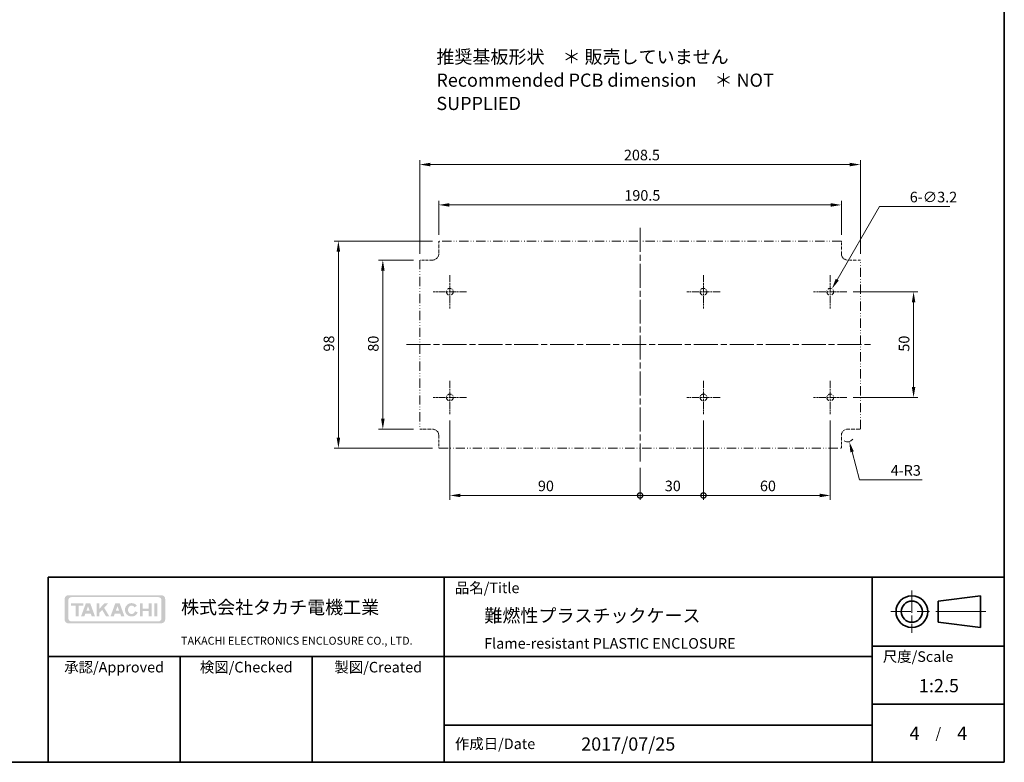
# Model space of a CAD drawing. Units: millimetres. Extents: x 29 to 3774, y 16 to 719.
# Drawn here: x 3308 to 3774, y 16 to 367 of the extents above; entities that cross this region are included whole.
import ezdxf
from ezdxf.enums import TextEntityAlignment as Align

# ---------------------------------------------------------------- set-up
doc = ezdxf.new("R2010")
doc.units = ezdxf.units.MM
doc.header["$LTSCALE"] = 2
doc.linetypes.add('CHAIN', pattern=[0.35429999999999995, 0.2362, -0.0295, 0.0591, -0.0295])
doc.linetypes.add('DASH_DOUBLE_DOT', pattern=[0.43979999999999997, 0.24, -0.06, 0.0098, -0.06, 0.01, -0.06])
doc.layers.get('Defpoints').update_dxf_attribs({"lineweight": 25})
for name, color, linetype, lineweight in [('Border (ISO)', 7, 'Continuous', 35), ('Center Mark (ISO)', 131, 'Continuous', 18), ('Centerline (ISO)', 131, 'Continuous', 18), ('Dimension (ISO)', 7, 'Continuous', 18), ('Hatch (ISO)', 1, 'Continuous', 18), ('Symbol (ISO)', 7, 'Continuous', 18), ('Title (ISO)', 7, 'Continuous', 35), ('Visible (ISO)', 7, 'Continuous', 35)]:
    doc.layers.add(name, color=color, linetype=linetype, lineweight=lineweight)
doc.styles.add('Note Text (TK)', font='txt')
doc.styles.add('文字スタイル67', font='arial.ttf')
doc.dimstyles.new('Default - Method 1b (TK)', dxfattribs={"dimscale": 2, "dimtxt": 2.5, "dimasz": 2.5, "dimexe": 1, "dimexo": 1.499999999999999, "dimgap": 1, "dimtad": 1, "dimtoh": 1, "dimrnd": 1e-08, "dimdsep": 46, "dimtxsty": 'Note Text (TK)', "dimcen": 0.09, "dimdle": 5, "dimclrd": 100, "dimclre": 100, "dimclrt": 7, "dimadec": 1, "dimazin": 1, "dimtfac": 1, "dimtmove": 0, "dimatfit": 3, "dimfxl": 1, "dimtolj": 1, "dimlwd": -1, "dimlwe": -1, "dimarcsym": 0})

# ---------------------------------------------------------------- blocks, each defined once
blk = doc.blocks.new('図面枠 tk図枠')
at = {"layer": 'Border (ISO)'}
for p in [(405.4999999999999, 289), (14.50000000000001, 8.000000000000007)]:
    blk.add_line(p, (405.4999999999999, 8.000000000000007), dxfattribs=at)
blk = doc.blocks.new('表題欄 tk表題欄')
at = {"layer": 'Hatch (ISO)'}
h = blk.add_hatch(color=256, dxfattribs=at)
edge = h.paths.add_edge_path(flags=0)
edge.add_arc((95.57537688673352, 236.2990653650367), 0.5958259999999996, 269.9999999999897, 360)
edge.add_line((96.17120288673351, 236.2990653650368), (96.17120288673348, 239.7107813650365))
edge.add_arc((95.5753768867335, 239.7107813650366), 0.5958259999999996, 0, 90.0000000000068)
edge.add_line((95.57537688673342, 240.3066073650366), (79.13710888673356, 240.3066073650366))
edge.add_arc((79.13710888673353, 239.7107813650366), 0.5958259999999996, 89.99999999999744, 180)
edge.add_line((78.54128288673353, 239.7107813650365), (78.54128288673331, 236.2990653650368))
edge.add_arc((79.13710888673332, 236.2990653650365), 0.5958259999999996, 180, 270.0000000000231)
edge.add_line((79.13710888673356, 235.7032393650365), (95.57537688673342, 235.7032393650367))
edge = h.paths.add_edge_path()
edge.add_line((77.83935088673357, 239.9556413650366), (77.83935088673357, 236.0542053650368))
edge.add_arc((78.54128288673346, 236.0542053650367), 0.7019319999998935, 180, 270.0000000000087)
edge.add_line((78.54128288673357, 235.3522733650368), (96.17120288673352, 235.3522733650368))
edge.add_arc((96.17120288673351, 236.0542053650367), 0.7019319999998921, 270, 360)
edge.add_line((96.8731348867334, 236.0542053650368), (96.87313488673352, 239.9556413650366))
edge.add_arc((96.1712028867336, 239.9556413650367), 0.7019319999998921, 0, 90.00000000000873)
edge.add_line((96.17120288673348, 240.6575733650367), (78.54128288673357, 240.6575733650366))
edge.add_arc((78.54128288673357, 239.9556413650366), 0.7019319999999984, 90, 180)
for points in [[(79.07181288673355, 239.1476033650369), (79.07181288673355, 238.6578833650367), (79.92066088673353, 238.6578833650367), (79.92066088673353, 236.6581933650368), (80.50832488673353, 236.6581933650368), (80.50832488673353, 238.6578833650367), (81.35717288673355, 238.6578833650367), (81.35717288673355, 239.1476033650369)], [(85.68407849525303, 236.6581933650368), (84.9434673993943, 237.8918698287545), (84.41792288673358, 237.3246628822781), (84.41792288673358, 236.6581933650368), (83.89555488673355, 236.6581933650368), (83.89555488673355, 239.1476033650369), (84.41792288673358, 239.1476033650369), (84.41792288673358, 238.0993979968839), (85.38913556809511, 239.1476033650369), (86.10696490847272, 239.1476033650369), (85.31925422435492, 238.2974470774499), (86.30334488673353, 236.6581933650368)], [(92.09142939614459, 239.1476033650369), (92.09142939614459, 236.6581933650368), (92.60971639614465, 236.6581933650368), (92.60971639614465, 237.6580383650368), (93.76872039614462, 237.6580383650368), (93.76872039614462, 236.6581933650368), (94.28700739614459, 236.6581933650368), (94.28700739614459, 239.1476033650369), (93.76872039614462, 239.1476033650369), (93.76872039614462, 238.1477583650367), (92.60971639614465, 238.1477583650367), (92.60971639614465, 239.1476033650369)], [(94.84202339614467, 239.1476033650369), (94.84202339614467, 236.6581933650368), (95.36439139614473, 236.6581933650368), (95.36439139614473, 239.1476033650369)]]:
    blk.add_hatch(color=256, dxfattribs=at).paths.add_polyline_path(points)
h = blk.add_hatch(color=256, dxfattribs=at)
h.paths.add_polyline_path([(82.59020695886475, 237.7110913650368), (81.95242681460243, 237.7110913650368), (82.27131688673356, 238.5794973650367)], flags=0)
h.paths.add_polyline_path([(82.77903014574996, 237.1968853650368), (81.76360362771717, 237.1968853650368), (81.56578886050404, 236.6581933650368), (80.94907288673355, 236.6581933650368), (81.86321688673357, 239.1476033650369), (82.67941688673353, 239.1476033650369), (83.59356088673351, 236.6581933650368), (82.97684491296302, 236.6581933650368)])
h = blk.add_hatch(color=256, dxfattribs=at)
h.paths.add_polyline_path([(87.52707281460246, 237.7110913650368), (88.16485295886469, 237.7110913650368), (87.84596288673359, 238.5794973650367)], flags=0)
h.paths.add_polyline_path([(87.14043486050403, 236.6581933650368), (87.3382496277172, 237.1968853650368), (88.35367614574989, 237.1968853650368), (88.551490912963, 236.6581933650368), (89.16820688673343, 236.6581933650368), (88.25406288673352, 239.1476033650369), (87.43786288673356, 239.1476033650369), (86.52371888673358, 236.6581933650368)])
h = blk.add_hatch(color=256, dxfattribs=at)
edge = h.paths.add_edge_path()
edge.add_arc((90.52309888673334, 237.9028983650369), 1.273272000000011, 38.55054079078439, 336.5820184016556)
edge.add_line((91.69149139614446, 237.3968543650369), (91.17255542714857, 237.6216113977801))
edge.add_ellipse((90.52309888673352, 237.9028983650369), major_axis=(0, -0.7998759999999119), ratio=0.8673469387756529, start_angle=128.5505407907963, end_angle=426.582018401653, ccw=False)
edge.add_line((91.09381514418376, 238.3576891122095), (91.51887237036831, 238.6964075050431))
at = {"layer": 'Title (ISO)'}
for p, q in [((74.70882392282105, 244.052739026017), (255.7088239228211, 244.052739026017)), ((74.70882392282105, 209.052739026017), (74.70882392282105, 244.052739026017)), ((149.7088239228211, 244.052739026017), (149.7088239228211, 209.052739026017)), ((230.7088239228211, 244.052739026017), (230.7088239228211, 209.052739026017)), ((255.7088239228211, 244.052739026017), (255.7088239228211, 209.052739026017)), ((243.2088239228211, 239.552739026017), (251.2088239228211, 240.5527390260171)), ((251.2088239228211, 234.552739026017), (251.2088239228211, 240.5527390260171)), ((243.2088239228211, 239.552739026017), (243.2088239228211, 235.552739026017)), ((243.2088239228211, 235.552739026017), (251.2088239228211, 234.552739026017)), ((230.7088239228211, 231.052739026017), (255.7088239228211, 231.052739026017)), ((74.70882392282105, 229.052739026017), (230.7088239228211, 229.052739026017)), ((99.70882392282108, 229.052739026017), (99.70882392282108, 209.052739026017)), ((124.708823922821, 229.052739026017), (124.708823922821, 209.052739026017)), ((230.7088239228211, 220.052739026017), (255.7088239228211, 220.052739026017)), ((149.7088239228211, 216.052739026017), (230.7088239228211, 216.052739026017)), ((255.7088239228211, 209.052739026017), (74.70882392282105, 209.052739026017))]:
    blk.add_line(p, q, dxfattribs=at)
at = {"layer": 'Title (ISO)', "color": 4, "linetype": 'CHAIN', "lineweight": 18, "ltscale": 8.889559745788574}
blk.add_line((238.2088239228211, 241.552739026017), (238.2088239228211, 233.552739026017), dxfattribs=at)
at = {"layer": 'Title (ISO)', "color": 4, "linetype": 'CHAIN', "lineweight": 18, "ltscale": 20.00163269042969}
blk.add_line((252.2088239228211, 237.552739026017), (234.2088239228211, 237.552739026017), dxfattribs=at)
at = {"layer": 'Title (ISO)'}
for radius in [3, 2]:
    blk.add_circle((238.2088239228211, 237.552739026017), radius, dxfattribs=at)
at = {"layer": 'Title (ISO)', "color": 1, "char_height": 2.000000029802322, "line_spacing_factor": 1.5, "style": 'Note Text (TK)'}
for s, insert, attachment_point in [('\\fＭＳ Ｐゴシック|b0|i0;\\H2.0000;品名/Title', (151.708823922821, 242.052739026017), 4), ('\\fＭＳ Ｐゴシック|b0|i0;\\H2.0000;尺度/Scale', (232.7088239228211, 229.052739026017), 4), ('\\fＭＳ Ｐゴシック|b0|i0;\\H2.0000;承認/Approved', (87.20882392282108, 227.052739026017), 5), ('\\fＭＳ Ｐゴシック|b0|i0;\\H2.0000;検図/Checked', (112.208823922821, 227.052739026017), 5), ('\\fＭＳ Ｐゴシック|b0|i0;\\H2.0000;製図/Created', (137.2088239228211, 227.052739026017), 5), ('\\fＭＳ Ｐゴシック|b0|i0;\\H2.0000;作成日/Date', (151.708823922821, 212.552739026017), 4)]:
    blk.add_mtext(s, dxfattribs=dict(at, insert=insert, attachment_point=attachment_point))
at = {"layer": 'Title (ISO)', "color": 7, "line_spacing_factor": 1.5, "style": 'Note Text (TK)'}
for s, insert, char_height, attachment_point in [('株式会社タカチ電機工業', (99.87313488673345, 238.052739026017), 2.5, 4), ('\\fArial|b0|i0;\\H1.4986;TAKACHI ELECTRONICS ENCLOSURE CO., LTD.', (99.87313488673342, 232.052739026017), 1.49859994649887, 4), ('\\fＭＳ Ｐゴシック|b0|i0;\\H2.0000;/', (243.2088239228211, 214.552739026017), 2.000000029802322, 5)]:
    blk.add_mtext(s, dxfattribs=dict(at, insert=insert, char_height=char_height, attachment_point=attachment_point))
at = {"layer": 'Title (ISO)', "color": 7}
for tag, p, height, style in [('<品名>_001', (157.2826875528348, 235.5612617124386), 2.5, 'Note Text (TK)'), ('<Title>_001', (157.2504337373031, 230.5513747487906), 2.000000029802322, '文字スタイル67'), ('<尺度>_001', (240.8224602183016, 222.302739026017), 2.5, 'Note Text (TK)'), ('<ページ_No.>_001', (238.0980284456275, 213.302739026017), 2.5, 'Note Text (TK)'), ('<総ページ数>_001', (246.7855284409709, 213.302739026017), 2.5, 'Note Text (TK)'), ('作成日_001', (175.6179145609817, 211.2601253517655), 2.5, 'Note Text (TK)')]:
    blk.add_attdef(tag, p, '', height=height, dxfattribs=dict(at, style=style))
at = {"layer": 'Title (ISO)', "color": 7, "style": 'Note Text (TK)'}
blk.add_attdef('<承認>', text='', height=2.5, dxfattribs=at).set_placement((87.20882392282108, 217.052739026017), align=Align.MIDDLE_CENTER)
blk = doc.blocks.new('*D129')
at = {"layer": 'Defpoints', "color": 0}
for p in [(3697.195432807897, 279.6385063261157), (3506.695432807897, 262.5611671237976), (3697.195432807897, 262.5611671237976)]:
    blk.add_point(p, dxfattribs=at)
at = {"layer": 'Dimension (ISO)', "color": 100}
for p, q in [((3506.695432807897, 265.5611671237976), (3506.695432807897, 281.6385063261157)), ((3511.695432807897, 279.6385063261157), (3692.195432807897, 279.6385063261157)), ((3697.195432807897, 265.5611671237976), (3697.195432807897, 281.6385063261157))]:
    blk.add_line(p, q, dxfattribs=at)
for points in [[(3511.695432807897, 280.471839659449), (3511.695432807897, 278.8051729927824), (3506.695432807897, 279.6385063261157)], [(3692.195432807897, 280.471839659449), (3692.195432807897, 278.8051729927824), (3697.195432807897, 279.6385063261157)]]:
    blk.add_solid(points, dxfattribs=at)
at = {"layer": 'Dimension (ISO)', "color": 7, "insert": (3594.502250989715, 284.1385063261157), "char_height": 5, "attachment_point": 4, "style": 'Note Text (TK)'}
blk.add_mtext('\\A1;190.5', dxfattribs=at)
blk = doc.blocks.new('*D130')
at = {"layer": 'Defpoints', "color": 0}
for p in [(3706.195432807896, 298.735346830979), (3497.695432807897, 253.5611671237976), (3706.195432807896, 253.5611671237975)]:
    blk.add_point(p, dxfattribs=at)
at = {"layer": 'Dimension (ISO)', "color": 100}
for p, q in [((3497.695432807897, 256.5611671237976), (3497.695432807897, 300.735346830979)), ((3502.695432807897, 298.735346830979), (3701.195432807896, 298.735346830979)), ((3706.195432807896, 256.5611671237975), (3706.195432807896, 300.735346830979))]:
    blk.add_line(p, q, dxfattribs=at)
for points in [[(3502.695432807897, 299.5686801643123), (3502.695432807897, 297.9020134976457), (3497.695432807897, 298.735346830979)], [(3701.195432807896, 299.5686801643123), (3701.195432807896, 297.9020134976457), (3706.195432807896, 298.735346830979)]]:
    blk.add_solid(points, dxfattribs=at)
at = {"layer": 'Dimension (ISO)', "color": 7, "insert": (3594.303387353351, 303.235346830979), "char_height": 5, "attachment_point": 4, "style": 'Note Text (TK)'}
blk.add_mtext('\\A1;208.5', dxfattribs=at)
blk = doc.blocks.new('*D131')
at = {"layer": 'Defpoints', "color": 0}
for p in [(3497.695432807897, 253.5611671237976), (3480.218168190139, 173.5611671237975), (3497.695432807897, 173.5611671237975)]:
    blk.add_point(p, dxfattribs=at)
at = {"layer": 'Dimension (ISO)', "color": 100}
for p, q in [((3494.695432807897, 253.5611671237976), (3478.218168190139, 253.5611671237976)), ((3480.218168190139, 248.5611671237976), (3480.218168190139, 178.5611671237975)), ((3494.695432807897, 173.5611671237975), (3478.218168190139, 173.5611671237975))]:
    blk.add_line(p, q, dxfattribs=at)
for points in [[(3479.384834856805, 248.5611671237976), (3481.051501523472, 248.5611671237976), (3480.218168190139, 253.5611671237976)], [(3479.384834856805, 178.5611671237975), (3481.051501523472, 178.5611671237975), (3480.218168190139, 173.5611671237975)]]:
    blk.add_solid(points, dxfattribs=at)
at = {"layer": 'Dimension (ISO)', "color": 7, "insert": (3475.718168190139, 210.2230989419794), "char_height": 5, "attachment_point": 4, "rotation": 90, "style": 'Note Text (TK)'}
blk.add_mtext('\\A1;80', dxfattribs=at)
blk = doc.blocks.new('*D132')
at = {"layer": 'Defpoints', "color": 0}
for p in [(3506.695432807897, 262.5611671237976), (3459.195432807896, 164.5611671237975), (3506.695432807897, 164.5611671237975)]:
    blk.add_point(p, dxfattribs=at)
at = {"layer": 'Dimension (ISO)', "color": 100}
for p, q in [((3503.695432807897, 262.5611671237976), (3457.195432807897, 262.5611671237976)), ((3459.195432807896, 257.5611671237976), (3459.195432807896, 169.5611671237975)), ((3503.695432807897, 164.5611671237975), (3457.195432807897, 164.5611671237975))]:
    blk.add_line(p, q, dxfattribs=at)
for points in [[(3458.362099474563, 257.5611671237976), (3460.02876614123, 257.5611671237976), (3459.195432807896, 262.5611671237976)], [(3458.362099474563, 169.5611671237975), (3460.02876614123, 169.5611671237975), (3459.195432807896, 164.5611671237975)]]:
    blk.add_solid(points, dxfattribs=at)
at = {"layer": 'Dimension (ISO)', "color": 7, "insert": (3454.695432807897, 210.2941216692521), "char_height": 5, "attachment_point": 4, "rotation": 90, "style": 'Note Text (TK)'}
blk.add_mtext('\\A1;98', dxfattribs=at)
blk = doc.blocks.new('_DotSmall')
at = {"color": 0, "linetype": 'ByBlock', "const_width": 0.5}
blk.add_lwpolyline([(-0.0625, 0, 1), (0.0625, 0, 1)], format="xyb", close=True, dxfattribs=at)
blk = doc.blocks.new('*D133')
at = {"layer": 'Defpoints', "color": 0}
for p in [(3511.945432807897, 180.7111671237976), (3601.945432807896, 158.3111671237975), (3601.945432807896, 142.2242844324252)]:
    blk.add_point(p, dxfattribs=at)
at = {"layer": 'Dimension (ISO)', "color": 100}
for p, q in [((3511.945432807897, 177.7111671237975), (3511.945432807897, 140.2242844324252)), ((3601.945432807896, 155.3111671237975), (3601.945432807896, 140.2242844324252)), ((3516.945432807896, 142.2242844324252), (3601.945432807896, 142.2242844324252))]:
    blk.add_line(p, q, dxfattribs=at)
blk.add_solid([(3516.945432807896, 143.0576177657586), (3516.945432807896, 141.3909510990919), (3511.945432807897, 142.2242844324252)], dxfattribs=at)
at = {"layer": 'Dimension (ISO)', "color": 100, "xscale": 5, "yscale": 5, "zscale": 5}
blk.add_blockref('_DotSmall', (3601.945432807896, 142.2242844324252), dxfattribs=at)
at = {"layer": 'Dimension (ISO)', "color": 7, "insert": (3553.610773716987, 146.7242844324252), "char_height": 5, "attachment_point": 4, "style": 'Note Text (TK)'}
blk.add_mtext('\\A1;90', dxfattribs=at)
blk = doc.blocks.new('*D134')
at = {"layer": 'Defpoints', "color": 0}
for p in [(3631.945432807896, 180.7111671237975), (3601.945432807896, 158.3111671237975), (3631.945432807896, 142.2242844324252)]:
    blk.add_point(p, dxfattribs=at)
at = {"layer": 'Dimension (ISO)', "color": 100}
for p, q in [((3631.945432807896, 177.7111671237975), (3631.945432807896, 140.2242844324252)), ((3601.945432807896, 155.3111671237975), (3601.945432807896, 140.2242844324252)), ((3601.945432807896, 142.2242844324252), (3631.945432807896, 142.2242844324252))]:
    blk.add_line(p, q, dxfattribs=at)
at = {"layer": 'Dimension (ISO)', "color": 100, "xscale": 5, "yscale": 5, "zscale": 5, "rotation": 180}
blk.add_blockref('_DotSmall', (3601.945432807896, 142.2242844324252), dxfattribs=at)
at = {"layer": 'Dimension (ISO)', "color": 100, "xscale": 5, "yscale": 5, "zscale": 5}
blk.add_blockref('_DotSmall', (3631.945432807896, 142.2242844324252), dxfattribs=at)
at = {"layer": 'Dimension (ISO)', "color": 7, "insert": (3613.646569171532, 146.7242844324252), "char_height": 5, "attachment_point": 4, "style": 'Note Text (TK)'}
blk.add_mtext('\\A1;30', dxfattribs=at)
blk = doc.blocks.new('*D135')
at = {"layer": 'Defpoints', "color": 0}
for p in [(3631.945432807896, 180.7111671237975), (3691.945432807897, 180.7111671237975), (3691.945432807897, 142.2242844324252)]:
    blk.add_point(p, dxfattribs=at)
at = {"layer": 'Dimension (ISO)', "color": 100}
for p, q in [((3631.945432807896, 177.7111671237975), (3631.945432807896, 140.2242844324252)), ((3691.945432807897, 177.7111671237975), (3691.945432807897, 140.2242844324252)), ((3631.945432807896, 142.2242844324252), (3686.945432807897, 142.2242844324252))]:
    blk.add_line(p, q, dxfattribs=at)
blk.add_solid([(3686.945432807897, 143.0576177657586), (3686.945432807897, 141.3909510990919), (3691.945432807897, 142.2242844324252)], dxfattribs=at)
at = {"layer": 'Dimension (ISO)', "color": 100, "xscale": 5, "yscale": 5, "zscale": 5, "rotation": 180}
blk.add_blockref('_DotSmall', (3631.945432807896, 142.2242844324252), dxfattribs=at)
at = {"layer": 'Dimension (ISO)', "color": 7, "insert": (3658.660773716987, 146.7242844324252), "char_height": 5, "attachment_point": 4, "style": 'Note Text (TK)'}
blk.add_mtext('\\A1;60', dxfattribs=at)
blk = doc.blocks.new('*D136')
at = {"layer": 'Defpoints', "color": 0}
for p in [(3699.795432807896, 238.5611671237976), (3699.795432807896, 188.5611671237975), (3731.383124947762, 188.5611671237975)]:
    blk.add_point(p, dxfattribs=at)
at = {"layer": 'Dimension (ISO)', "color": 100}
for p, q in [((3702.795432807896, 238.5611671237976), (3733.383124947762, 238.5611671237976)), ((3731.383124947762, 233.5611671237975), (3731.383124947762, 193.5611671237975)), ((3702.795432807896, 188.5611671237975), (3733.383124947762, 188.5611671237975))]:
    blk.add_line(p, q, dxfattribs=at)
for points in [[(3730.549791614429, 233.5611671237975), (3732.216458281095, 233.5611671237975), (3731.383124947762, 238.5611671237976)], [(3730.549791614429, 193.5611671237975), (3732.216458281095, 193.5611671237975), (3731.383124947762, 188.5611671237975)]]:
    blk.add_solid(points, dxfattribs=at)
at = {"layer": 'Dimension (ISO)', "color": 7, "insert": (3726.883124947761, 210.2373034874339), "char_height": 5, "attachment_point": 4, "rotation": 90, "style": 'Note Text (TK)'}
blk.add_mtext('\\A1;50', dxfattribs=at)
blk = doc.blocks.new('*D137')
at = {"layer": 'Defpoints', "color": 0}
for p in [(3692.745432807896, 239.9468077698523), (3691.145432807895, 237.1755264777428)]:
    blk.add_point(p, dxfattribs=at)
at = {"layer": 'Dimension (ISO)', "color": 100}
for p, q in [((3715.211269114789, 278.8587776879006), (3695.245432807896, 244.2769347887741)), ((3748.466360715588, 278.8587776879008), (3715.211269114789, 278.8587776879006)), ((3691.765432807896, 238.5611671237978), (3692.125432807896, 238.561167123798)), ((3691.945432807896, 238.3811671237977), (3691.945432807896, 238.7411671237978))]:
    blk.add_line(p, q, dxfattribs=at)
blk.add_solid([(3694.52374497141, 244.693601455441), (3695.967120644384, 243.8602681221073), (3692.745432807896, 239.9468077698523)], dxfattribs=at)
at = {"layer": 'Dimension (ISO)', "color": 7, "insert": (3729.574315261043, 283.358777687901), "char_height": 5, "attachment_point": 4, "style": 'Note Text (TK)'}
blk.add_mtext('\\A1;6-∅3.2', dxfattribs=at)
blk = doc.blocks.new('*D138')
at = {"layer": 'Defpoints', "color": 0}
for p in [(3700.195432807899, 170.5611671237977), (3700.971889943207, 167.6633896449308)]:
    blk.add_point(p, dxfattribs=at)
at = {"layer": 'Dimension (ISO)', "color": 100}
for p, q in [((3705.824747038884, 149.5522804020113), (3702.26598516872, 162.8337605134858)), ((3735.377714432221, 149.5522804020112), (3705.824747038884, 149.5522804020113))]:
    blk.add_line(p, q, dxfattribs=at)
blk.add_arc((3700.195432807899, 170.5611671237977), 2.999999999999886, 237.2957795130845, 323.1971863420693, dxfattribs=at)
blk.add_solid([(3703.070923357294, 163.0494430510714), (3701.461046980146, 162.6180779759001), (3700.971889943207, 167.6633896449308)], dxfattribs=at)
at = {"layer": 'Dimension (ISO)', "color": 7, "insert": (3720.548168977676, 154.0522804020116), "char_height": 5, "attachment_point": 4, "style": 'Note Text (TK)'}
blk.add_mtext('\\A1;4-R3', dxfattribs=at)

msp = doc.modelspace()

# ---------------------------------------------------------------- linework, layer by layer
at = {"layer": 'Center Mark (ISO)', "linetype": 'CHAIN', "ltscale": 6.978282451629638}
for p, q in [((3511.945432807897, 246.4111671237976), (3511.945432807897, 230.7111671237976)), ((3631.945432807896, 246.4111671237976), (3631.945432807896, 230.7111671237975)), ((3691.945432807897, 246.4111671237976), (3691.945432807897, 230.7111671237975)), ((3519.795432807896, 238.5611671237976), (3504.095432807896, 238.5611671237976)), ((3639.795432807897, 238.5611671237976), (3624.095432807897, 238.5611671237976)), ((3699.795432807896, 238.5611671237976), (3684.095432807896, 238.5611671237976)), ((3511.945432807897, 196.4111671237975), (3511.945432807897, 180.7111671237976)), ((3631.945432807896, 196.4111671237975), (3631.945432807896, 180.7111671237975)), ((3691.945432807897, 196.4111671237975), (3691.945432807897, 180.7111671237975)), ((3519.795432807896, 188.5611671237975), (3504.095432807896, 188.5611671237975)), ((3639.795432807897, 188.5611671237975), (3624.095432807897, 188.5611671237975)), ((3699.795432807896, 188.5611671237975), (3684.095432807896, 188.5611671237975))]:
    msp.add_line(p, q, dxfattribs=at)
at = {"layer": 'Centerline (ISO)', "linetype": 'CHAIN', "ltscale": 23.99096870422363}
for p, q in [((3601.945432807897, 268.8111671237976), (3601.945432807896, 158.3111671237975)), ((3491.445432807897, 213.5611671237976), (3712.445432807896, 213.5611671237976))]:
    msp.add_line(p, q, dxfattribs=at)
at = {"layer": 'Visible (ISO)', "linetype": 'DASH_DOUBLE_DOT', "lineweight": 18, "ltscale": 2.148335456848144}
for p, q in [((3506.695432807897, 262.5611671237976), (3506.695432807897, 256.5611671237976)), ((3697.195432807897, 256.5611671237975), (3697.195432807897, 262.5611671237976)), ((3503.695432807897, 253.5611671237975), (3497.695432807897, 253.5611671237975)), ((3706.195432807896, 253.5611671237975), (3700.195432807897, 253.5611671237975)), ((3497.695432807897, 173.5611671237975), (3503.695432807897, 173.5611671237975)), ((3700.195432807897, 173.5611671237975), (3706.195432807896, 173.5611671237975)), ((3506.695432807897, 170.5611671237975), (3506.695432807897, 164.5611671237975)), ((3697.195432807897, 164.5611671237975), (3697.195432807897, 170.5611671237975))]:
    msp.add_line(p, q, dxfattribs=at)
at = {"layer": 'Visible (ISO)', "linetype": 'DASH_DOUBLE_DOT', "lineweight": 18, "ltscale": 9.118977546691895}
for p, q in [((3697.195432807897, 262.5611671237976), (3506.695432807897, 262.5611671237976)), ((3506.695432807897, 164.5611671237975), (3697.195432807897, 164.5611671237975))]:
    msp.add_line(p, q, dxfattribs=at)
at = {"layer": 'Visible (ISO)', "linetype": 'DASH_DOUBLE_DOT', "lineweight": 18, "ltscale": 9.095043182373047}
for p, q in [((3497.695432807897, 253.5611671237975), (3497.695432807897, 173.5611671237975)), ((3706.195432807896, 173.5611671237975), (3706.195432807896, 253.5611671237975))]:
    msp.add_line(p, q, dxfattribs=at)
at = {"layer": 'Visible (ISO)', "linetype": 'DASH_DOUBLE_DOT', "lineweight": 18, "ltscale": 3.599637985229492}
for centre in [(3511.945432807897, 238.5611671237976), (3631.945432807896, 238.5611671237976), (3691.945432807897, 238.5611671237976), (3511.945432807897, 188.5611671237975), (3631.945432807896, 188.5611671237975), (3691.945432807897, 188.5611671237975)]:
    msp.add_circle(centre, 1.599999999999997, dxfattribs=at)
at = {"layer": 'Visible (ISO)', "linetype": 'DASH_DOUBLE_DOT', "lineweight": 18, "ltscale": 1.687277197837829}
for centre, radius, start, end in [((3503.695432807897, 256.5611671237976), 3.000000000000043, 270, 0), ((3700.195432807897, 256.5611671237976), 3.000000000000033, 180, 270), ((3503.695432807897, 170.5611671237975), 3.000000000000033, 0, 90), ((3700.195432807897, 170.5611671237975), 3.000000000000043, 90, 180)]:
    msp.add_arc(centre, radius, start, end, dxfattribs=at)

# ---------------------------------------------------------------- block references
at = {"xscale": 2.5, "yscale": 2.5, "zscale": 2.5}
msp.add_blockref('図面枠 tk図枠', (2760.560147806689, -3.999998098352307), dxfattribs=at)
ref = msp.add_blockref('表題欄 tk表題欄', (3135.038087999636, -506.6318456633949), dxfattribs=dict(xscale=2.5, yscale=2.5, zscale=2.5))
ref.add_attrib('<品名>_001', '難燃性プラスチックケース', (3528.244806881723, 82.27130861770154), dxfattribs={"layer": 'Title (ISO)', "color": 7, "height": 6.25, "style": 'Note Text (TK)'})
ref.add_attrib('<尺度>_001', '1:2.5', (3733.898215722868, 49.12500190164777), dxfattribs={"layer": 'Title (ISO)', "color": 7, "height": 6.25, "style": 'Note Text (TK)'})
ref.add_attrib('作成日_001', '2017/07/25', (3574.08287440209, 21.51846771601892), dxfattribs={"layer": 'Title (ISO)', "color": 7, "height": 6.25, "style": 'Note Text (TK)'})
ref.add_attrib('<Title>_001', 'Flame-resistant PLASTIC ENCLOSURE', (3528.164172342894, 69.7465912085816), dxfattribs={"layer": 'Title (ISO)', "color": 7, "height": 5.000000074505805, "style": '文字スタイル67'})
ref.add_attrib('<ページ_No.>_001', '4', (3729.501909102063, 26.62500190164773), dxfattribs={"layer": 'Title (ISO)', "color": 7, "height": 6.25, "style": 'Note Text (TK)'})
ref.add_attrib('<総ページ数>_001', '4', (3752.001909102063, 26.62500190164773), dxfattribs={"layer": 'Title (ISO)', "color": 7, "height": 6.25, "style": 'Note Text (TK)'})

# ---------------------------------------------------------------- texts
at = {"layer": 'Symbol (ISO)', "color": 7, "insert": (3505.559721218904, 337.8532040791379), "char_height": 6.25, "width": 200.5116939544679, "attachment_point": 4, "line_spacing_factor": 1.058181881904602, "style": 'Note Text (TK)'}
msp.add_mtext('{推奨基板形状\u3000＊ 販売していません\\PRecommended PCB dimension\u3000＊ NOT SUPPLIED}', dxfattribs=at)

# ---------------------------------------------------------------- dimensions: what is measured, and where the dimension line sits
at = {"layer": 'Dimension (ISO)', "color": 100}
for base, p1, p2, angle, override, picture, middle in [((3706.195432807896, 298.735346830979), (3497.695432807897, 253.5611671237976), (3706.195432807896, 253.5611671237975), 180, {"dimtoh": 0, "dimdec": 2, "dimtp": 0, "dimtm": 0, "dimtdec": 2, "dimtofl": 0, "dimatfit": 1}, '*D130', (3601.945432807897, 298.735346830979)), ((3697.195432807897, 279.6385063261157), (3506.695432807897, 262.5611671237976), (3697.195432807897, 262.5611671237976), 180, {"dimtoh": 0, "dimdec": 2, "dimtp": 0, "dimtm": 0, "dimtdec": 2, "dimtofl": 0, "dimatfit": 1}, '*D129', (3601.945432807897, 279.6385063261157)), ((3459.195432807896, 164.5611671237975), (3506.695432807897, 262.5611671237976), (3506.695432807897, 164.5611671237975), 90, {"dimtoh": 0, "dimdec": 2, "dimtp": 0, "dimtm": 0, "dimtdec": 2, "dimtofl": 0, "dimatfit": 1}, '*D132', (3459.195432807896, 213.5611671237976)), ((3480.218168190139, 173.5611671237975), (3497.695432807897, 253.5611671237976), (3497.695432807897, 173.5611671237975), 90, {"dimtoh": 0, "dimdec": 2, "dimtp": 0, "dimtm": 0, "dimtdec": 2, "dimtofl": 0, "dimatfit": 1}, '*D131', (3480.218168190139, 213.5611671237976)), ((3731.383124947762, 188.5611671237975), (3699.795432807896, 238.5611671237976), (3699.795432807896, 188.5611671237975), 90, {"dimtoh": 0, "dimdec": 2, "dimtp": 0, "dimtm": 0, "dimtdec": 2, "dimtofl": 0, "dimatfit": 1}, '*D136', (3731.383124947762, 213.5611671237976)), ((3601.945432807896, 142.2242844324252), (3511.945432807897, 180.7111671237976), (3601.945432807896, 158.3111671237975), 180, {"dimtoh": 0, "dimdec": 2, "dimblk2": 'DotSmall', "dimsah": 1, "dimdle": 0, "dimtp": 0, "dimtm": 0, "dimtdec": 2, "dimtofl": 0, "dimatfit": 1}, '*D133', (3556.920432807896, 142.2242844324252)), ((3631.945432807896, 142.2242844324252), (3601.945432807896, 158.3111671237975), (3631.945432807896, 180.7111671237975), 180, {"dimtoh": 0, "dimdec": 2, "dimblk1": 'DotSmall', "dimblk2": 'DotSmall', "dimsah": 1, "dimdle": 0, "dimtp": 0, "dimtm": 0, "dimtdec": 2, "dimtofl": 0, "dimatfit": 1}, '*D134', (3616.970432807896, 142.2242844324252)), ((3691.945432807897, 142.2242844324252), (3631.945432807896, 180.7111671237975), (3691.945432807897, 180.7111671237975), 180, {"dimtoh": 0, "dimdec": 2, "dimblk1": 'DotSmall', "dimsah": 1, "dimdle": 0, "dimtp": 0, "dimtm": 0, "dimtdec": 2, "dimtofl": 0, "dimatfit": 1}, '*D135', (3661.970432807896, 142.2242844324252))]:
    dim = msp.add_linear_dim(base=base, p1=p1, p2=p2, angle=angle, dimstyle='Default - Method 1b (TK)', override=override, dxfattribs=at)
    dim.commit()
    dim.dimension.update_dxf_attribs({"geometry": picture, "text_midpoint": middle, "dimtype": 160})
dim = msp.add_diameter_dim_2p(p1=(3691.145432807895, 237.1755264777428), p2=(3692.745432807896, 239.9468077698523), text='6-<>', dimstyle='Default - Method 1b (TK)', override={"dimtih": 1, "dimdec": 2, "dimlfac": 1.000000000000019, "dimtp": 0, "dimtm": 0, "dimtdec": 2, "dimtofl": 0}, dxfattribs=at)
dim.commit()
dim.dimension.update_dxf_attribs({"geometry": '*D137', "text_midpoint": (3739.020337988316, 278.858777687901), "dimtype": 163})
dim = msp.add_radius_dim(center=(3700.195432807899, 170.5611671237977), mpoint=(3700.971889943207, 167.6633896449308), text='4-<>', dimstyle='Default - Method 1b (TK)', override={"dimtih": 1, "dimdec": 2, "dimcen": 0, "dimtp": 0, "dimtm": 0, "dimtdec": 2, "dimtofl": 0}, dxfattribs=at)
dim.commit()
dim.dimension.update_dxf_attribs({"geometry": '*D138', "text_midpoint": (3727.962941704948, 149.5522804020116), "dimtype": 164})

doc.saveas('drawing.dxf')
